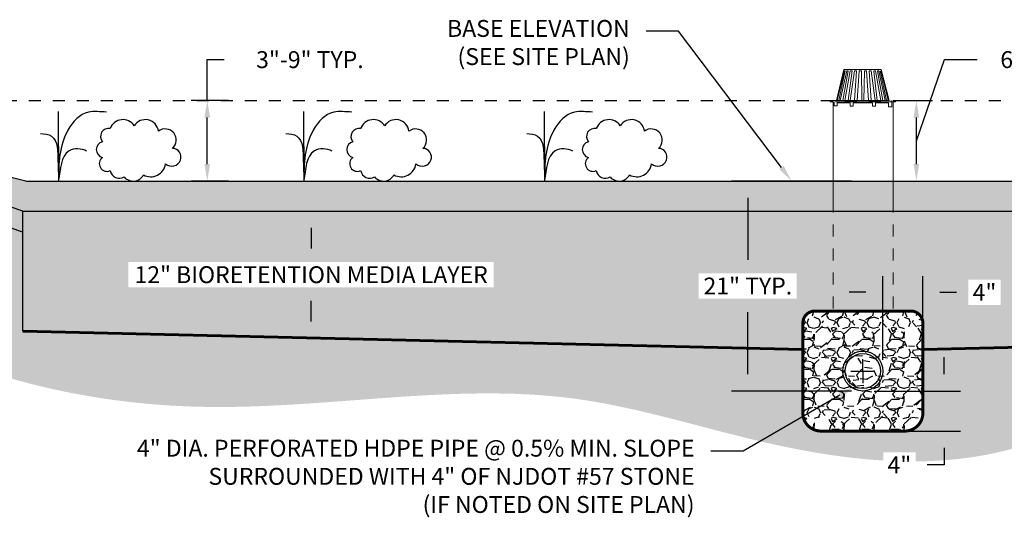
# Model space of a CAD drawing. Units: inches. Extents: x -73 to 3254, y -453 to 152.
# Drawn here: x 53 to 61, y -14 to -10 of the extents above; entities that cross this region are included whole.
import ezdxf
from ezdxf import colors
from ezdxf.entities.mleader import LeaderData, LeaderLine
from ezdxf.math import Vec2, Vec3

# ---------------------------------------------------------------- set-up
doc = ezdxf.new("R2010")
doc.units = ezdxf.units.IN
doc.header["$MEASUREMENT"] = 0
for name, pattern in [('DASHEDX2', [1.5, 1, -0.5]), ('HIDDEN', [0.375, 0.25, -0.125]), ('PHANTOM2', [1.25, 0.625, -0.125, 0.125, -0.125, 0.125, -0.125])]:
    doc.linetypes.add(name, pattern=pattern)
doc.layers.get('DEFPOINTS').update_dxf_attribs({"color": 254})
for name, color, linetype in [('DET TEXT', 7, 'Continuous'), ('DETAILS', 7, 'Continuous'), ('Earth', 252, 'Continuous'), ('Gravel', 252, 'Continuous'), ('PONDING', 7, 'DASHEDX2'), ('Raingarden', 252, 'Continuous')]:
    doc.layers.add(name, color=color, linetype=linetype)
doc.layers.add('PROPOSED HATCH', color=7, linetype='Continuous', lineweight=60)
doc.styles.get("Standard").update_dxf_attribs({"font": 'romans.shx', "height": 0.0938})
doc.dimstyles.get("Standard").update_dxf_attribs({"dimtxt": 0.0938, "dimasz": 0.0938, "dimexe": 0.09, "dimexo": 0.0625, "dimgap": 0.09, "dimtad": 0, "dimtih": 1, "dimtoh": 1, "dimzin": 0, "dimdsep": 46, "dimtxsty": 'Standard', "dimcen": 0.09, "dimadec": 4, "dimazin": 0, "dimtfac": 1, "dimtofl": 0, "dimtmove": 0, "dimatfit": 3, "dimfxl": 1, "dimtolj": 1, "dimtzin": 0, "dimarcsym": 0})

# ---------------------------------------------------------------- blocks, each defined once
blk = doc.blocks.new('*D875')
at = {"layer": 'DEFPOINTS', "color": 0, "transparency": 16777216}
for p in [(54.68433611061295, -10.79337667213152), (54.95471528618575, -10.79337667213152), (54.95471528618575, -11.46337667215423)]:
    blk.add_point(p, dxfattribs=at)
at = {"layer": 'DET TEXT', "color": 0, "lineweight": -2, "transparency": 16777216}
for p, q in [((54.68433611061295, -10.79337667213152), (54.68433611061295, -10.4516005708951)), ((54.68433611061295, -10.4516005708951), (54.82503611061295, -10.4516005708951)), ((54.86096528618575, -10.79337667213152), (54.54933611061295, -10.79337667213152)), ((54.68433611061295, -11.32267667215423), (54.68433611061295, -10.93407667213152)), ((54.86096528618575, -11.46337667215423), (54.54933611061295, -11.46337667215423))]:
    blk.add_line(p, q, dxfattribs=at)
at = {"layer": 'DET TEXT', "color": 0, "transparency": 16777216}
for points in [[(54.66088611061295, -10.93407667213152), (54.70778611061294, -10.93407667213152), (54.68433611061295, -10.79337667213152)], [(54.66088611061295, -11.32267667215423), (54.70778611061294, -11.32267667215423), (54.68433611061295, -11.46337667215423)]]:
    blk.add_solid(points, dxfattribs=at)
at = {"layer": 'DET TEXT', "color": 0, "transparency": 16777216, "insert": (55.53958611061294, -10.4516005708951), "char_height": 0.1407, "attachment_point": 5}
blk.add_mtext('\\A1;3"-9" TYP.', dxfattribs=at)
blk = doc.blocks.new('*D876')
at = {"layer": 'DEFPOINTS', "color": 0, "transparency": 16777216}
for p in [(53.1473993643382, -11.71337667217342), (53.14739936427645, -12.77423623781203), (55.54965127078646, -12.77423623781203)]:
    blk.add_point(p, dxfattribs=at)
at = {"layer": 'DET TEXT', "color": 0, "lineweight": -2, "transparency": 16777216}
for p, q in [((55.54965127078646, -11.85407667217343), (55.54965127078646, -12.02505645499273)), ((55.54965127078646, -12.63353623781203), (55.54965127078646, -12.46255645499273))]:
    blk.add_line(p, q, dxfattribs=at)
at = {"layer": 'DET TEXT', "color": 0, "transparency": 16777216}
for points in [[(55.52620127078647, -11.85407667217343), (55.57310127078646, -11.85407667217343), (55.54965127078646, -11.71337667217342)], [(55.52620127078647, -12.63353623781203), (55.57310127078646, -12.63353623781203), (55.54965127078646, -12.77423623781203)]]:
    blk.add_solid(points, dxfattribs=at)
at = {"layer": 'DET TEXT', "color": 0, "transparency": 16777216, "insert": (55.54965127078646, -12.24380645499272), "char_height": 0.1407, "attachment_point": 5, "bg_fill": 3, "box_fill_scale": 1.25, "bg_fill_color": 256, "bg_fill_true_color": 13158600, "bg_fill_transparency": 0}
blk.add_mtext('\\A1;12" BIORETENTION MEDIA LAYER', dxfattribs=at)
blk = doc.blocks.new('*D877')
at = {"layer": 'DEFPOINTS', "color": 0, "transparency": 16777216}
for p in [(59.18875286089067, -11.46337667211522), (60.14739936445461, -11.46337667211522), (60.1473993643382, -13.21337667209582)]:
    blk.add_point(p, dxfattribs=at)
at = {"layer": 'DET TEXT', "color": 0, "lineweight": -2, "transparency": 16777216}
for p, q in [((60.05364936445461, -11.46337667211522), (59.05375286089068, -11.46337667211522)), ((59.18875286089067, -11.60407667211522), (59.18875286089067, -12.11962667210551)), ((59.18875286089067, -13.07267667209581), (59.18875286089067, -12.55712667210551)), ((60.0536493643382, -13.21337667209582), (59.05375286089068, -13.21337667209581))]:
    blk.add_line(p, q, dxfattribs=at)
at = {"layer": 'DET TEXT', "color": 0, "transparency": 16777216}
for points in [[(59.16530286089068, -11.60407667211522), (59.21220286089067, -11.60407667211522), (59.18875286089067, -11.46337667211522)], [(59.16530286089068, -13.07267667209581), (59.21220286089067, -13.07267667209581), (59.18875286089067, -13.21337667209581)]]:
    blk.add_solid(points, dxfattribs=at)
at = {"layer": 'DET TEXT', "color": 0, "transparency": 16777216, "insert": (59.18875286089067, -12.33837667210551), "char_height": 0.1407, "attachment_point": 5, "bg_fill": 3, "box_fill_scale": 1.25, "bg_fill_color": 256, "bg_fill_true_color": 13158600, "bg_fill_transparency": 0}
blk.add_mtext('\\A1;21" TYP.', dxfattribs=at)
blk = doc.blocks.new('*D878')
at = {"layer": 'DEFPOINTS', "color": 0, "transparency": 16777216}
for p in [(60.6473993643382, -12.39039130334021), (60.31406603100486, -13.04671000542915), (60.6473993643382, -13.04671000542915)]:
    blk.add_point(p, dxfattribs=at)
at = {"layer": 'DET TEXT', "color": 0, "lineweight": -2, "transparency": 16777216}
for p, q in [((60.31406603100486, -12.95296000542915), (60.31406603100486, -12.25539130334021)), ((60.6473993643382, -12.95296000542915), (60.6473993643382, -12.25539130334021)), ((60.17336603100486, -12.39039130334021), (60.03266603100487, -12.39039130334021)), ((60.7880993643382, -12.39039130334021), (60.9287993643382, -12.39039130334021))]:
    blk.add_line(p, q, dxfattribs=at)
at = {"layer": 'DET TEXT', "color": 0, "transparency": 16777216}
for points in [[(60.17336603100486, -12.36694130334021), (60.17336603100486, -12.41384130334021), (60.31406603100486, -12.39039130334021)], [(60.7880993643382, -12.36694130334021), (60.7880993643382, -12.41384130334021), (60.6473993643382, -12.39039130334021)]]:
    blk.add_solid(points, dxfattribs=at)
at = {"layer": 'DET TEXT', "color": 0, "transparency": 16777216, "insert": (61.1609493643382, -12.39039130334021), "char_height": 0.1407, "attachment_point": 5, "bg_fill": 3, "box_fill_scale": 1.25, "bg_fill_color": 256, "bg_fill_true_color": 13158600, "bg_fill_transparency": 0}
blk.add_mtext('\\A1;4"', dxfattribs=at)
blk = doc.blocks.new('*D879')
at = {"layer": 'DEFPOINTS', "color": 0, "transparency": 16777216}
for p in [(60.1473993643382, -13.21337667209582), (60.1473993643382, -13.54671000542915), (60.82472977066075, -13.54671000542915)]:
    blk.add_point(p, dxfattribs=at)
at = {"layer": 'DET TEXT', "color": 0, "lineweight": -2, "transparency": 16777216}
for p, q in [((60.82472977066075, -13.07267667209581), (60.82472977066075, -12.93197667209582)), ((60.2411493643382, -13.21337667209582), (60.95972977066075, -13.21337667209582)), ((60.2411493643382, -13.54671000542915), (60.95972977066075, -13.54671000542915)), ((60.82472977066075, -13.68741000542915), (60.82472977066075, -13.82811000542915)), ((60.82472977066075, -13.82811000542915), (60.68402977066075, -13.82811000542915))]:
    blk.add_line(p, q, dxfattribs=at)
at = {"layer": 'DET TEXT', "color": 0, "transparency": 16777216}
for points in [[(60.80127977066076, -13.07267667209581), (60.84817977066075, -13.07267667209581), (60.82472977066075, -13.21337667209582)], [(60.80127977066076, -13.68741000542915), (60.84817977066075, -13.68741000542915), (60.82472977066075, -13.54671000542915)]]:
    blk.add_solid(points, dxfattribs=at)
at = {"layer": 'DET TEXT', "color": 0, "transparency": 16777216, "insert": (60.45187977066075, -13.82811000542914), "char_height": 0.1407, "attachment_point": 5, "bg_fill": 3, "box_fill_scale": 1.25, "bg_fill_color": 256, "bg_fill_true_color": 13158600, "bg_fill_transparency": 0}
blk.add_mtext('\\A1;4"', dxfattribs=at)
blk = doc.blocks.new('*D880')
at = {"layer": 'DEFPOINTS', "color": 0, "transparency": 16777216}
for p in [(60.40427682840219, -10.79337667213152), (60.59325608057387, -10.79337667213152), (60.40054016389391, -11.46337667211332)]:
    blk.add_point(p, dxfattribs=at)
at = {"layer": 'DET TEXT', "color": 0, "lineweight": -2, "transparency": 16777216}
for p, q in [((60.59325608057387, -11.12837667212242), (60.8285950267037, -10.45160057089511)), ((60.8285950267037, -10.45160057089511), (61.0985950267037, -10.45160057089511)), ((60.49802682840219, -10.79337667213152), (60.72825608057386, -10.79337667213152)), ((60.59325608057387, -11.32267667211332), (60.59325608057387, -10.93407667213152)), ((60.49429016389391, -11.46337667211332), (60.72825608057386, -11.46337667211332))]:
    blk.add_line(p, q, dxfattribs=at)
at = {"layer": 'DET TEXT', "color": 0, "transparency": 16777216}
for points in [[(60.56980608057387, -10.93407667213152), (60.61670608057386, -10.93407667213152), (60.59325608057387, -10.79337667213152)], [(60.56980608057387, -11.32267667211332), (60.61670608057386, -11.32267667211332), (60.59325608057387, -11.46337667211332)]]:
    blk.add_solid(points, dxfattribs=at)
at = {"layer": 'DET TEXT', "color": 0, "transparency": 16777216, "insert": (61.6087950267037, -10.4516005708951), "char_height": 0.1407, "attachment_point": 5}
blk.add_mtext('\\A1;6" TYP.', dxfattribs=at)

msp = doc.modelspace()

# ---------------------------------------------------------------- hatches: boundary and pattern name
h = msp.add_hatch()
h.set_pattern_fill('ANSI38', color=256, scale=0.35)
h.set_pattern_definition([(45, (-471464.53858127, -759552.5826197575), (-0.03093592167691145, 0.03093592167691146), []), (135, (-471464.53858127, -759552.5826197575), (-0.09280776503073435, 0.03093592167691146), [0.109375, -0.06562499999999999])])
h.paths.add_polyline_path([(67.1473993643382, -11.71337667217342), (67.1473993643382, -11.88912275333753), (69.8973993643382, -10.96912275329562), (69.8973993643382, -10.79337667213152)])
h.paths.add_polyline_path([(53.1473993643382, -11.88912275345395), (53.1473993643382, -11.71337667217342), (50.3973993643382, -10.79337667213152), (50.3973993643382, -10.96912275329562)])
at = {"true_color": 0x636466}
h = msp.add_hatch(dxfattribs=at)
h.set_pattern_fill('AR-SAND', color=251, scale=0.05)
h.set_pattern_definition([(37.50000000000001, (-471464.53858127, -759552.5826197575), (-0.003149667905480408, 0.09634118845065794), [0, -0.07600000000000001, 0, -0.085, 0, -0.08125]), (7.499999999999999, (-471464.53858127, -759552.5826197575), (0.08848883526338636, 0.141107303261487), [0, -0.041, 0, -0.0685, 0, -0.02625]), (327.5, (-471464.60008127, -759552.5826197575), (0.1557070930875748, 0.0002829526768482471), [0, -0.025, 0, -0.09000000000000001, 0, -0.1175]), (317.5, (-471464.60008127, -759552.5826197575), (0.1503063302286147, 0.04388377824671247), [0, -0.0125, 0, -0.059, 0, -0.0675])])
h.paths.add_polyline_path([(59.6473993643382, -12.86813857690761), (59.6473993643382, -12.64671000622077, -0.4142135623730951), (59.74739936431492, -12.54671000624406), (60.5473993643382, -12.54671000624406, -0.4142135623730966), (60.6473993643382, -12.64671000624405), (60.6473993643382, -12.86813857690761), (67.1473993643964, -12.71337667217342), (67.1473993643382, -11.71337667217342), (53.1473993643382, -11.71337667217342), (53.14739936427999, -12.71337667217342)])
at = {"layer": 'Earth'}
h = msp.add_hatch(dxfattribs=at)
h.set_pattern_fill('EARTH', color=256, angle=30)
h.set_pattern_definition([(29.99999999999999, (-471464.53858127, -759552.5826197575), (0.09150635094610969, 0.3415063509461096), [0.25, -0.25]), (29.99999999999999, (-471464.58545627, -759552.5014298758), (0.09150635094610969, 0.3415063509461096), [0.25, -0.25]), (29.99999999999999, (-471464.63233127, -759552.4202399943), (0.09150635094610969, 0.3415063509461096), [0.25, -0.25]), (120, (-471464.6208929762, -759552.3775517005), (-0.3415063509461096, 0.0915063509461097), [0.2499999999999998, -0.2499999999999998]), (120, (-471464.5397030946, -759552.3306767005), (-0.3415063509461096, 0.0915063509461097), [0.2499999999999998, -0.2499999999999998]), (120, (-471464.458513213, -759552.2838017005), (-0.3415063509461096, 0.0915063509461097), [0.2499999999999998, -0.2499999999999998])])
edge = h.paths.add_edge_path()
edge.add_spline(control_points=[(47.32902798891038, -10.99332371938613), (47.62108599476836, -11.00842718982933), (48.30241308461031, -11.5045797314295), (50.02114791778935, -11.18199689446813), (51.80509792577563, -12.85985985123882), (54.63894069952279, -13.58878333068317), (57.31815492001682, -13.01576223194463), (59.45575430838711, -13.7420218083342), (61.17821982503723, -13.90602615026621), (63.24415649846982, -12.8368900887934), (65.4934657438504, -13.40870523213273), (67.99519816804299, -13.17353860934129), (69.5987978270356, -11.37288850585794), (71.29381790298125, -11.0140299412222), (72.33914478220025, -10.5934247614555)], knot_values=[0, 0, 0, 0, 1.0601630753581, 2.44594902493288, 4.773916549345657, 7.845126477371075, 10.94414334351222, 12.69120256546275, 14.56465896355009, 15.93068977867935, 19.43117590816518, 21.18841127358997, 23.13749297428991, 26.249321988438, 26.249321988438, 26.249321988438, 26.249321988438], degree=3, periodic=0)
edge.add_line((72.33914478220025, -10.5934247614555), (69.8973993643382, -10.79337667213152))
edge.add_line((69.8973993643382, -10.79337667213152), (69.22107919585746, -11.01963651033914))
edge.add_spline(control_points=[(69.22107919585746, -11.01963651033914), (69.22053388902772, -11.02276426581996), (69.21997125616384, -11.02585502381301), (69.2193871234273, -11.0289037279352)], knot_values=[0.3951144062576096, 0.3951144062576096, 0.3951144062576096, 0.3951144062576096, 0.4044221291354815, 0.4044221291354815, 0.4044221291354815, 0.4044221291354815], degree=3, periodic=0)
edge.add_spline(control_points=[(69.21938712331088, -11.02890372828445), (69.21938387596369, -11.03184156788377), (69.21938254300825, -11.03477753703812), (69.21938254300825, -11.0377114495994)], knot_values=[0.8004345523673769, 0.8004345523673769, 0.8004345523673769, 0.8004345523673769, 0.809236290250557, 0.809236290250557, 0.809236290250557, 0.809236290250557], degree=3, periodic=0)
edge.add_line((69.21938254300825, -11.0377114495994), (69.2193161596157, -11.02022636360819))
edge.add_spline(control_points=[(69.21931615938287, -11.02022632623887), (69.21933824581414, -11.02317118207323), (69.21934984182793, -11.0261276553418), (69.21934984188614, -11.02909809891464)], knot_values=[0.4561738134513154, 0.4561738134513154, 0.4561738134513154, 0.4561738134513154, 0.4650851440259076, 0.4650851440259076, 0.4650851440259076, 0.4650851440259076], degree=3, periodic=0)
edge.add_line((69.21931615938287, -11.02022632612245), (68.01333104598656, -11.42368316410905))
edge.add_spline(control_points=[(68.01333104598656, -11.42368316422547), (68.01332794276153, -11.4265602722797), (68.01332666411385, -11.42943558276495), (68.01332666411385, -11.43230892059258)], knot_values=[0.8006162767004283, 0.8006162767004283, 0.8006162767004283, 0.8006162767004283, 0.809236290250557, 0.809236290250557, 0.809236290250557, 0.809236290250557], degree=3, periodic=0)
edge.add_line((68.01332666411385, -11.43230892059258), (68.01329396287532, -11.42369557014065))
edge.add_line((68.01329396287532, -11.42369557014065), (67.1473993643382, -11.71337667217342))
edge.add_line((67.1473993643382, -11.71337667217342), (67.1473993643964, -12.71337667217342))
edge.add_line((67.1473993643964, -12.71337667217342), (60.6473993643382, -12.86813857690761))
edge.add_line((60.6473993643382, -12.86813857690761), (60.64739936431491, -13.39671000540586))
edge.add_arc((60.49739936430328, -13.39671000541751), 0.1500000000116373, -89.99999999555428, 4.448281742952531e-09, ccw=False)
edge.add_line((60.49739936431492, -13.54671000542915), (59.79739936436148, -13.54671000540587))
edge.add_arc((59.79739936434984, -13.39671000539422), 0.1500000000116445, 180.0000000044479, 270.00000000444567, ccw=False)
edge.add_line((59.6473993643382, -13.39671000540586), (59.6473993643382, -12.86813857690761))
edge.add_line((59.6473993643382, -12.86813857690761), (53.14739936427999, -12.71337667217342))
edge.add_line((53.14739936427999, -12.71337667217342), (53.14739936432797, -11.88912275345053))
edge.add_line((53.14739936432797, -11.88912275345053), (50.3973993643382, -10.79337667213152))
edge.add_line((50.3973993643382, -10.79337667213152), (47.32902798891038, -10.99332371938613))
at = {"layer": 'Gravel'}
h = msp.add_hatch(dxfattribs=at)
h.set_pattern_fill('GRAVEL', color=256, scale=0.25)
h.set_pattern_definition([(228.012787504, (-471462.5827408761, -759516.144735609), (-2.000000000000016, -2.250000000000001), [0.033634, -3.329772011768425]), (184.969740728, (-471462.6052408761, -759516.169735609), (2.999999999999994, 0.2500000000000088), [0.057717, -5.713981190307499]), (132.510447078, (-471462.6627408761, -759516.174735609), (2.500000000000029, -2.749999999999966), [0.040697, -4.029008149024925]), (267.273689006, (-471462.7602408761, -759516.237235609), (0.2500000000000061, 5.000000000000004), [0.0525594999999999, -5.203389510407237]), (292.833654178, (-471462.7627408761, -759516.289735609), (-1.249999999999997, 3.000000000000007), [0.0515387499999999, -5.102343282022062]), (357.273689006, (-471462.7427408761, -759516.337235609), (-5.000000000000004, 0.2500000000000064), [0.0525594999999999, -5.203389510407237]), (37.6942404667, (-471462.6902408761, -759516.3397356089), (-3.25, -2.499999999999993), [0.06950724999999999, -6.881212137229]), (72.2553283749, (-471462.6352408761, -759516.2972356089), (1.750000000000007, 5.500000000000001), [0.06562199999999979, -6.496580374203336]), (121.429565615, (-471462.6152408761, -759516.2347356089), (-2.000000000000005, 3.249999999999997), [0.0527375, -5.22101827743225]), (175.236358309, (-471462.6427408761, -759516.189735609), (2.749999999999996, -0.2500000000000095), [0.060208, -2.950190644698075]), (222.397437798, (-471462.7027408761, -759516.184735609), (-2.999999999999991, -2.749999999999993), [0.077862, -7.708343751198725]), (138.814074834, (-471462.5127408761, -759516.2397356089), (-1.750000000000008, 1.5), [0.02657524999999995, -2.630961203183668]), (171.46923439, (-471462.5327408761, -759516.222235609), (3.25, -0.4999999999999988), [0.05055925, -5.00537785403925]), (225, (-471462.5827408761, -759516.2147356089), (-2.775557561562891e-17, -0.2499999999999832), [0.03535525, -0.318198140593275]), (203.198590514, (-471462.6002408761, -759516.184735609), (1.249999999999997, 0.4999999999999938), [0.0190395, -1.884903776465975]), (291.801409486, (-471462.6177408761, -759516.1922356089), (-0.249999999999921, 0.7500000000000256), [0.02692575, -1.319365451783625]), (30.96375653209999, (-471462.6077408761, -759516.217235609), (0.7500000000000132, 0.4999999999999949), [0.04373224999999999, -1.414005723711325]), (161.565051177, (-471462.5702408761, -759516.194735609), (0.5000000000000029, -0.2499999999999942), [0.0316227499999999, -0.7589466650420983]), (16.389540334, (-471462.7627408761, -759516.1922356089), (2.499999999999992, 0.750000000000011), [0.0443, -4.38571128666735]), (70.3461759419, (-471462.7202408761, -759516.179735609), (-1.000000000000305, -2.750000000000849), [0.03716525, -3.67935193682975]), (293.198590514, (-471462.5702408761, -759516.144735609), (-0.4999999999999926, 1.249999999999998), [0.03807875, -1.865864526465975]), (343.610459666, (-471462.5552408761, -759516.179735609), (-2.499999999999992, 0.7500000000000109), [0.0442999999999999, -4.385711286667236]), (339.44395478, (-471462.7627408761, -759516.347235609), (-1.250000000000009, 0.5000000000000061), [0.0427199999999999, -2.093280936329368]), (294.775140569, (-471462.7227408761, -759516.362235609), (-1.250000000000001, 2.75), [0.0357945, -3.543660765819]), (66.8014094864, (-471462.5677408761, -759516.394735609), (0.4999999999999953, 1.249999999999992), [0.03807875, -1.865864526465975]), (17.3540246363, (-471462.5527408761, -759516.3597356089), (-3.249999999999994, -0.9999999999999907), [0.04190775, -4.14885590356]), (69.44395478040002, (-471462.6902408761, -759516.394735609), (-0.5000000000000018, -1.249999999999989), [0.02135999999999995, -2.114640936329368]), (101.309932474, (-471462.5827408761, -759516.394735609), (-0.249999999999991, 1.000000000000003), [0.0127475, -1.2620073783982]), (165.963756532, (-471462.5852408761, -759516.382235609), (0.7499999999999897, -0.2500000000000003), [0.05153875, -0.9792376564044251]), (186.009005957, (-471462.6352408761, -759516.3697356089), (2.500000000000012, 0.2499999999999958), [0.0477625, -4.728480793635701]), (303.690067526, (-471462.6077408761, -759516.2397356089), (-0.2499999999999968, 0.4999999999999964), [0.03605549999999989, -0.8653323188659984]), (353.157226587, (-471462.5877408761, -759516.269735609), (4.250000000000004, -0.5000000000000132), [0.0629485, -6.231890656007075]), (60.9453959009, (-471462.5252408761, -759516.2772356089), (-0.9999999999999939, -1.749999999999994), [0.025739, -2.54816853524675]), (90, (-471462.5127408761, -759516.2547356089), (-0.25, 0.25), [0.015, -0.235]), (120.256437164, (-471462.6402408761, -759516.362235609), (1.000000000000002, -1.750000000000002), [0.034731, -3.43837999736245]), (48.01278750420001, (-471462.6577408761, -759516.332235609), (2, 2.249999999999994), [0.067268, -3.296138011768424]), (0, (-471462.6127408761, -759516.2822356089), (0.25, 0.25), [0.065, -0.185]), (325.3048464690001, (-471462.5477408761, -759516.2822356089), (2.500000000000035, -1.749999999999956), [0.0395284999999999, -3.913318575210493]), (254.054604099, (-471462.5152408761, -759516.304735609), (-0.2500000000000094, -1.000000000000001), [0.0364005, -1.783626972320125]), (207.645975364, (-471462.5252408761, -759516.3397356089), (-4.749999999999988, -2.500000000000012), [0.05926625, -5.867368545564849]), (175.42607874, (-471462.5777408761, -759516.367235609), (-3.249999999999988, 0.2500000000000003), [0.06269975, -6.207268351992225])])
h.paths.add_polyline_path([(60.4973993643382, -13.54671000542915, 0.4142135623730951), (60.6473993643382, -13.39671000542915), (60.6473993643382, -12.64671000624405, 0.4142135623730948), (60.5473993643382, -12.54671000624406), (59.74739936431492, -12.54671000624406, 0.4142135623730951), (59.6473993643382, -12.64671000622077), (59.6473993643382, -13.39671000542915, 0.4142135623730951), (59.7973993643382, -13.54671000542915)])
h.paths.add_polyline_path([(59.98073269767153, -13.04671000542915, -1), (60.31406603100486, -13.04671000542915, -1)], flags=16)
h.paths.add_polyline_path([(60.00073269767153, -13.04671000542915, -1), (60.29406603100487, -13.04671000542915, -1)], flags=0)

# ---------------------------------------------------------------- linework, layer by layer
for p, q in [((53.1473993643382, -11.71337667217342), (50.3973993643382, -10.79337667213152)), ((53.17320592586235, -11.46337667216762), (50.3973993643382, -10.79337667213152)), ((53.1473993643382, -11.88912275345395), (50.3973993643382, -10.96912275329562)), ((53.1473993643382, -11.71337667217342), (67.1473993643382, -11.71337667217342)), ((53.14739936427999, -12.71337667217342), (53.1473993643382, -11.71337667217342))]:
    msp.add_line(p, q)
at = {"linetype": 'PHANTOM2', "ltscale": 0.1}
for p, q in [((60.04739936436148, -13.04671000542915), (60.1473993643382, -13.04671000542915)), ((60.1473993643382, -13.04671000542915), (60.24739936431492, -13.04671000542915))]:
    msp.add_line(p, q, dxfattribs=at)
at = {"const_width": 0.025}
msp.add_lwpolyline([(59.74739936431492, -12.54671000624406), (60.54739936436148, -12.54671000624406, -0.414213562236706), (60.6473993643382, -12.64671000622077), (60.6473993643382, -13.39671000540586, -0.4142135624640211), (60.49739936431492, -13.54671000542915), (59.79739936436148, -13.54671000542915, -0.4142135624640211), (59.6473993643382, -13.39671000540586), (59.6473993643382, -12.64671000622077, -0.414213562373095)], format="xyb", close=True, dxfattribs=at)
at = {"linetype": 'PHANTOM2', "ltscale": 0.1}
for points in [[(60.1473993643382, -13.04671000542915), (60.1473993643382, -12.94671000545243)], [(60.1473993643382, -13.04671000542915), (60.1473993643382, -13.14671000552228)]]:
    msp.add_lwpolyline(points, dxfattribs=at)
for radius in [0.1666666666666667, 0.1466666666666667]:
    msp.add_circle((60.1473993643382, -13.04671000542915), radius)
at = {"layer": 'DETAILS', "lineweight": 5}
for points in [[(59.98951008869155, -10.53273005554833), (60.30029204359573, -10.53273005554833), (60.36796121650045, -10.79337667213152), (59.92685595336799, -10.79337667213152), (59.98951008869155, -10.53273005554833)], [(59.99452512630437, -10.54525637137535), (59.93437475037499, -10.79337667213152)], [(59.99452512630437, -10.54525637137535), (60.00078828424954, -10.54525637137535), (59.94815670523219, -10.79337667213152)], [(59.95922158699877, -10.79337667213152), (60.01332211880604, -10.54651201043718), (60.02460031426905, -10.54651201043718), (59.98185608798985, -10.79337667213152)], [(60.04214166764558, -10.54525637137535), (59.9983922905043, -10.79337667213152)], [(60.04276948720815, -10.54525637137535), (60.05717926162792, -10.54525637137535), (60.02585595336254, -10.79337667213152)], [(60.07723189322309, -10.54525637137535), (60.04228079074905, -10.79337667213152)], [(60.07723189322309, -10.54525637137535), (60.09477324659962, -10.54525637137535), (60.07848753234823, -10.79337667213152)], [(60.09978828418078, -10.79337667213152), (60.11608151722495, -10.54651201043718)], [(60.11608151725661, -10.54651201043718), (60.13611928427392, -10.54640406506913), (60.13820880071673, -10.79337667213152)], [(60.15993866014181, -10.54525637137535), (60.15617926159082, -10.79337667213152)], [(60.15993866014181, -10.54525637137535), (60.17873565264348, -10.54525637137535), (60.19377324659417, -10.79337667213152)], [(60.2006642240386, -10.54588419090626), (60.21572273837612, -10.79337667213152)], [(60.2006642240386, -10.54588419090626), (60.21624868034611, -10.54588419090626), (60.24890858491073, -10.79337667213152)], [(60.23763038944771, -10.54651201043718), (60.25392362252354, -10.54651201043718), (60.29653264513971, -10.79337667213152)], [(60.23763038944771, -10.54776764956233), (60.2677055774124, -10.79337667213152)], [(60.27021685559938, -10.54525637137535), (60.31281835939109, -10.79337667213152)], [(60.27021685559938, -10.54525637137535), (60.28149505109405, -10.54525637137535), (60.33412663001643, -10.79337667213152)], [(60.29277324658872, -10.54776764956233), (60.34540482554276, -10.79337667213152)], [(60.29277324658872, -10.54776764956233), (60.30029204356406, -10.54776764956233), (60.35918678043161, -10.79337667213152)], [(59.87548001350744, -10.80465486759453), (59.87548001350744, -10.79337667213152), (59.92309655488032, -10.79337667213152), (59.92309655488032, -10.80465486759453), (60.38299881051444, -10.80465486759453), (60.38299881051444, -10.79337667213152)], [(59.87548001350744, -10.80465486759453), (59.90931459999146, -10.80465486759453), (59.90931459999146, -10.82895269412791), (59.90931459999146, -10.83807590198681), (59.93230428463246, -10.83807590198681), (59.93230428463246, -10.82895269412791), (59.93230428463246, -10.81143322716404), (60.04194926262274, -10.81143322716404), (60.04194926262274, -10.82994861403791), (60.04194926262274, -10.83880285080404), (60.06748995549834, -10.83880285080404), (60.06748995549834, -10.81131691531276), (60.22674712132658, -10.81131691531276), (60.22674712132658, -10.83894824061814), (60.25301754811157, -10.83894824061814), (60.25301754811157, -10.81132418480347), (60.36167981777812, -10.81132418480347), (60.36167981777812, -10.84408776890034), (60.3880378126905, -10.84408776890034), (60.3880378126905, -10.81118606454339)], [(59.92685595336799, -10.79337667213152), (59.92309655488032, -10.79337667213152)], [(60.40427682840219, -10.79337667213152), (60.41933715636099, -10.79337667213152), (60.41933715636099, -10.80465486759453), (60.3880378126905, -10.80465486759453), (60.3880378126905, -10.81118606454339)], [(60.40054016389097, -10.80465486759453), (60.40054016389463, -11.62671000546295)]]:
    msp.add_lwpolyline(points, dxfattribs=at)
at = {"layer": 'PONDING', "ltscale": 0.1}
msp.add_lwpolyline([(50.3973993643382, -10.79337667213152), (69.8973993643382, -10.79337667213152)], dxfattribs=at)
at = {"layer": 'PROPOSED HATCH'}
for points in [[(53.14739936427999, -12.71337667217342), (59.6473993643382, -12.86813857690761)], [(60.6473993643382, -12.86813857690761), (67.1473993643964, -12.71337667217342)]]:
    msp.add_lwpolyline(points, dxfattribs=at)
at = {"layer": 'Raingarden'}
for p, q in [((53.44296473800991, -10.88288715498386), (53.44516860909847, -11.46337667217342)), ((55.48727537360595, -10.88288715498386), (55.48947924469452, -11.46337667217342)), ((57.49302984029841, -10.88288715498386), (57.49523371138697, -11.46337667217342))]:
    msp.add_line(p, q, dxfattribs=at)
for points in [[(54.2772165916473, -11.04772245062379, 0.7028374186945022), (54.075775953134, -11.00254988675336, 0.6177947598825254), (53.8756266366769, -11.02578152697863, 0.7168839456797222), (53.81106226554461, -11.13548627756866, 0.784703402486528), (53.81106226554461, -11.26713208428448, 0.9090372034967065), (53.8756266366769, -11.37683683487451, 0.52056705), (53.99184236228088, -11.42975330078373, 0.52056705), (54.15325313743291, -11.41297491237385, 0.52056705), (54.33661577641818, -11.3213391344096, 0.5205670499994749), (54.46057923063258, -11.28907300792964, 0.5205670500005114), (54.39472363924928, -11.19098404427389, 0.9575982481415203)], [(56.36411615194142, -11.04772245062379, 0.7028374186945022), (56.16267551342811, -11.00254988675336, 0.6177947598825254), (55.96252619697101, -11.02578152697863, 0.7168839456797222), (55.89796182583872, -11.13548627756866, 0.784703402486528), (55.89796182583872, -11.26713208428448, 0.9090372034967065), (55.96252619697101, -11.37683683487451, 0.52056705), (56.07874192251678, -11.42975330078373, 0.52056705), (56.24015269772703, -11.41297491237385, 0.52056705), (56.4235153367123, -11.3213391344096, 0.5205670499994749), (56.54747879092669, -11.28907300792964, 0.5205670500005114), (56.48162319948518, -11.19098404427389, 0.9575982481415203)], [(58.3272816939358, -11.04772245062379, 0.7028374186945022), (58.1258410554225, -11.00254988675336, 0.6177947598825254), (57.9256917389654, -11.02578152697863, 0.7168839456797222), (57.86112736783311, -11.13548627756866, 0.784703402486528), (57.86112736783311, -11.26713208428448, 0.9090372034967065), (57.9256917389654, -11.37683683487451, 0.52056705), (58.04190746456938, -11.42975330078373, 0.52056705), (58.20331823972141, -11.41297491237385, 0.52056705), (58.38668087870668, -11.3213391344096, 0.5205670499994749), (58.51064433292107, -11.28907300792964, 0.5205670500005114), (58.44478874153778, -11.19098404427389, 0.9575982481415203)]]:
    msp.add_lwpolyline(points, format="xyb", close=True, dxfattribs=at)
for points, start_tangent, end_tangent in [([(53.84421328607336, -10.8885721902396), (53.69408850587992, -10.8885721902396), (53.52349231963366, -11.03862233208822), (53.44516860909847, -11.46337667217342)], (-1, 0), (0, -1)), ([(55.8885239216694, -10.8885721902396), (55.73839914147597, -10.8885721902396), (55.56780295522971, -11.03862233208822), (55.48947924469452, -11.46337667217342)], (-1, 0), (0, -1)), ([(57.89427838836185, -10.8885721902396), (57.74415360816842, -10.8885721902396), (57.57355742192216, -11.03862233208822), (57.49523371138697, -11.46337667217342)], (-1, 0), (0, -1)), ([(53.29588218831545, -11.06812891892953), (53.38590597915085, -11.08923509221388), (53.44036488032056, -11.2969645944457), (53.44513590797636, -11.45476332148867)], (1, 0), (0, -1)), ([(55.3401928239697, -11.06812891892953), (55.4302166147469, -11.08923509221388), (55.48467551591661, -11.2969645944457), (55.48944654357241, -11.45476332148867)], (1, 0), (0, -1)), ([(57.34594729060395, -11.06812891892953), (57.43597108143935, -11.08923509221388), (57.49042998260906, -11.2969645944457), (57.49520101026486, -11.45476332148867)], (1, 0), (0, -1)), ([(53.67931697431108, -11.21587230246844), (53.53372284677666, -11.2114289020454), (53.44513590785995, -11.45476332148867)], (-0.8363016979348209, 0.5482695231647803), (-0.1885688137928817, -0.9820599790566489)), ([(55.72362760990713, -11.21587230246844), (55.5780334823727, -11.2114289020454), (55.48944654351421, -11.45476332148867)], (-0.8363016979348209, 0.5482695231647803), (-0.1885688137928817, -0.9820599790566489)), ([(57.72938207659958, -11.21587230246844), (57.58378794906515, -11.2114289020454), (57.49520101014845, -11.45476332148867)], (-0.8363016979348209, 0.5482695231647803), (-0.1885688137928817, -0.9820599790566489))]:
    msp.add_spline(points, degree=3, dxfattribs=dict(at, start_tangent=start_tangent, end_tangent=end_tangent))

# ---------------------------------------------------------------- dimensions: what is measured, and where the dimension line sits
at = {"layer": 'DET TEXT'}
for base, p1, p2, text, override, picture, middle in [((54.68433611061295, -10.79337667213152), (54.95471528618575, -11.46337667215423), (54.95471528618575, -10.79337667213152), '3"-9" TYP.', {"dimpost": "'"}, '*D875', (55.53958611061294, -10.4516005708951)), ((60.59325608057387, -10.79337667213152), (60.40054016389391, -11.46337667211332), (60.40427682840219, -10.79337667213152), '6" TYP.', {"dimpost": "'", "dimtmove": 1}, '*D880', (61.2335950267037, -10.4516005708951))]:
    dim = msp.add_linear_dim(base=base, p1=p1, p2=p2, angle=90, text=text, dimstyle='Standard', override=override, dxfattribs=at)
    dim.commit()
    dim.dimension.update_dxf_attribs({"geometry": picture, "text_midpoint": middle, "dimtype": 160})

# ---------------------------------------------------------------- leaders
ml = msp.add_multileader_mtext('Standard', dxfattribs=at)
ml.set_content('BASE ELEVATION\\P(SEE SITE PLAN)', color=256)
ml.set_leader_properties()
ml.build(insert=Vec2(0, 0))
ml.multileader.update_dxf_attribs({"dogleg_length": 0.18, "arrow_head_size": 0.1407, "scale": 1.5})
ctx = ml.context
ctx.base_point, ctx.scale, ctx.char_height, ctx.arrow_head_size, ctx.landing_gap_size, ctx.plane_origin = Vec3(56.32178540535645, -10.21534922700064), 1.5, 0.1407, 0.1407, 0.135, Vec3(59.55370111267264, -11.46337667211522)
ctx.text_align_type = 2
notes = []
notes.append((ctx, [(0, (1, 1, 0), (58.61048540535646, -10.21534922700064), (-1, 0), 0.27, [(0, [(59.55370111267264, -11.46337667211522)], 0, [])])]))
ctx.mtext.insert, ctx.mtext.alignment, ctx.mtext.flow_direction = Vec3(58.20548540535645, -10.12154922700064), 3, 5
for ctx, leaders in notes:
    for number, flags, end, landing, length, lines in leaders:
        leader = LeaderData()
        leader.index, (leader.has_last_leader_line, leader.has_dogleg_vector, leader.attachment_direction) = number, flags
        leader.last_leader_point, leader.dogleg_vector, leader.dogleg_length = Vec3(end), Vec3(landing), length
        for number, points, colour, breaks in lines:
            line = LeaderLine()
            line.index, line.vertices, line.color, line.breaks = number, Vec3.list(points), colors.encode_raw_color(colour), breaks
            leader.lines.append(line)
        ctx.leaders.append(leader)

# ---------------------------------------------------------------- next in the draw order: dimensions: what is measured, and where the dimension line sits
for base, p1, p2, text, override, picture, middle in [((59.18875286089067, -11.46337667211522), (60.1473993643382, -13.21337667209582), (60.14739936445461, -11.46337667211522), '21" TYP.', {"dimpost": "'", "dimtfill": 1}, '*D877', (59.18875286089067, -12.33837667210551)), ((55.54965127078646, -12.77423623781203), (53.1473993643382, -11.71337667217342), (53.14739936427645, -12.77423623781203), '12" BIORETENTION MEDIA LAYER', {"dimpost": "'", "dimse1": 1, "dimse2": 1, "dimtfill": 1}, '*D876', (55.54965127078646, -12.24380645499272))]:
    dim = msp.add_linear_dim(base=base, p1=p1, p2=p2, angle=90, text=text, dimstyle='Standard', override=override, dxfattribs=at)
    dim.commit()
    dim.dimension.update_dxf_attribs({"geometry": picture, "text_midpoint": middle})

# ---------------------------------------------------------------- next in the draw order: hatches: boundary and pattern name
h = msp.add_hatch()
h.set_pattern_fill('CROSS', color=256, scale=0.3)
h.set_pattern_definition([(0, (50.39739936433822, -11.71337667217342), (0.075, 0.075), [0.0375, -0.1125]), (90, (50.41614936433822, -11.73212667217343), (-0.07499999999999998, 0.075), [0.0375, -0.1125])])
h.paths.add_polyline_path([(69.89739936598617, -10.79337667158019), (67.12159280279506, -11.46337667206282), (66.22267089046137, -11.46337667206957, -0.05183454034262341), (66.20218826173308, -11.46337667206973), (64.2241779785099, -11.46337667208459, -0.0518345403306568), (64.20369534977901, -11.46337667208474), (62.13727841794829, -11.46337667210027, -0.05183453884002996), (62.11679578981058, -11.46337667210042), (60.21387955057401, -11.46337667211472, -0.05183454455456241), (60.19339692018297, -11.46337667211487), (58.12697999001241, -11.4633766721304, -0.05183454306393527), (58.10649736021455, -11.46337667213055), (56.16381444799277, -11.46337667214515, -0.05183454306495737), (56.14333181818721, -11.4633766721453), (54.07691488743117, -11.46337667216083, -0.05183454157433166), (54.05643225821878, -11.46337667216098), (53.17320592586234, -11.46337667216762), (50.39739936433822, -10.79337667213152), (53.1473993643382, -11.71337667217342), (67.1473993643382, -11.71337667217342)])

# ---------------------------------------------------------------- next in the draw order: linework, layer by layer
msp.add_line((53.17320592586236, -11.46337667216762), (67.12159280279506, -11.46337667206282))
at = {"layer": 'DETAILS', "lineweight": 5}
msp.add_lwpolyline([(59.90054016389097, -10.80465486759453), (59.90054016389193, -11.62671000546671)], dxfattribs=at)
at = {"layer": 'DETAILS', "linetype": 'HIDDEN', "lineweight": 5, "ltscale": 0.4}
msp.add_lwpolyline([(59.90054016389193, -11.62671000546671), (59.90054016389193, -12.54671000624406)], dxfattribs=at)

# ---------------------------------------------------------------- next in the draw order: dimensions: what is measured, and where the dimension line sits
at = {"layer": 'DET TEXT'}
dim = msp.add_linear_dim(base=(60.6473993643382, -12.39039130334021), p1=(60.31406603100486, -13.04671000542915), p2=(60.6473993643382, -13.04671000542915), text='4"', dimstyle='Standard', override={"dimpost": "'", "dimtfill": 1}, dxfattribs=at)
dim.commit()
dim.dimension.update_dxf_attribs({"geometry": '*D878', "text_midpoint": (61.1609493643382, -12.39039130334021)})

# ---------------------------------------------------------------- next in the draw order: leaders
ml = msp.add_multileader_mtext('Standard', dxfattribs=at)
ml.set_content('\\A1;4" DIA. PERFORATED HDPE PIPE @ 0.5% MIN. SLOPE\\PSURROUNDED WITH 4" OF NJDOT #57 STONE\\P(IF NOTED ON SITE PLAN)', color=256)
ml.set_leader_properties()
ml.build(insert=Vec2(0, 0))
ml.multileader.update_dxf_attribs({"dogleg_length": 0.18, "arrow_head_size": 0.1407, "scale": 1.5})
ctx = ml.context
ctx.base_point, ctx.scale, ctx.char_height, ctx.arrow_head_size, ctx.landing_gap_size, ctx.plane_origin = Vec3(52.80778199206326, -13.71288107745313), 1.5, 0.1407, 0.1407, 0.135, Vec3(60.1473993643382, -13.21337667209582)
ctx.text_align_type = 2
notes = []
notes.append((ctx, [(1, (1, 1, 0), (59.14998199206327, -13.71288107745313), (-1, 0), 0.27, [(0, [(60.07773655742758, -13.17577667209581)], 0, [])])]))
ctx.mtext.insert, ctx.mtext.width, ctx.mtext.alignment, ctx.mtext.flow_direction = Vec3(58.74498199206326, -13.61908107745313), 5.802200000000001, 3, 5
for ctx, leaders in notes:
    for number, flags, end, landing, length, lines in leaders:
        leader = LeaderData()
        leader.index, (leader.has_last_leader_line, leader.has_dogleg_vector, leader.attachment_direction) = number, flags
        leader.last_leader_point, leader.dogleg_vector, leader.dogleg_length = Vec3(end), Vec3(landing), length
        for number, points, colour, breaks in lines:
            line = LeaderLine()
            line.index, line.vertices, line.color, line.breaks = number, Vec3.list(points), colors.encode_raw_color(colour), breaks
            leader.lines.append(line)
        ctx.leaders.append(leader)

# ---------------------------------------------------------------- next in the draw order: linework, layer by layer
at = {"layer": 'DETAILS', "linetype": 'HIDDEN', "lineweight": 5, "ltscale": 0.4}
msp.add_lwpolyline([(60.40054016389463, -11.62671000546485), (60.40054016389463, -12.54671000624406)], dxfattribs=at)

# ---------------------------------------------------------------- next in the draw order: dimensions: what is measured, and where the dimension line sits
at = {"layer": 'DET TEXT'}
dim = msp.add_linear_dim(base=(60.82472977066075, -13.54671000542915), p1=(60.1473993643382, -13.21337667209582), p2=(60.1473993643382, -13.54671000542915), angle=90, text='4"', dimstyle='Standard', override={"dimpost": "'", "dimtfill": 1}, dxfattribs=at)
dim.commit()
dim.dimension.update_dxf_attribs({"geometry": '*D879', "text_midpoint": (60.45187977066075, -13.82811000542914)})

doc.saveas('drawing.dxf')
